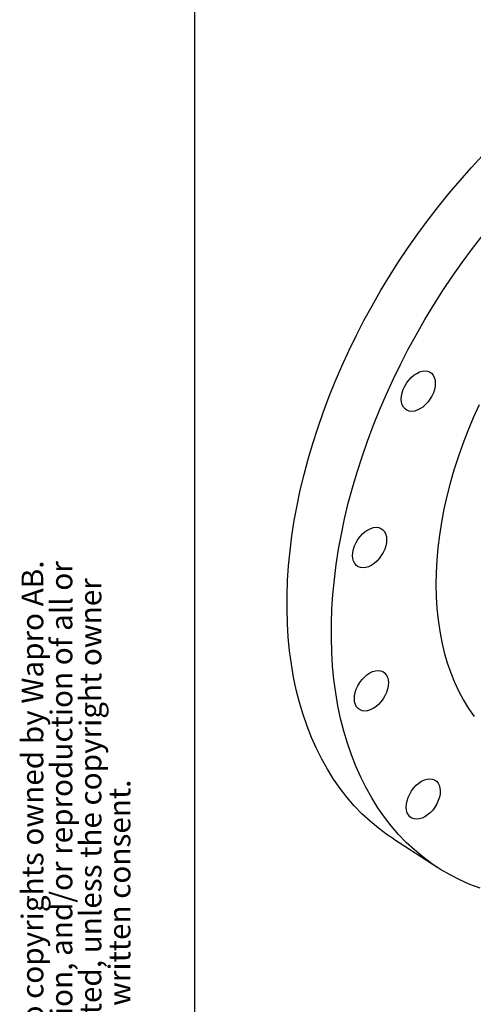
# Model space of a CAD drawing. Units: millimetres. Extents: x 66 to 1608, y 32 to 2304.
# Drawn here: x 66 to 330, y 404 to 979 of the extents above; entities that cross this region are included whole.
import ezdxf

# ---------------------------------------------------------------- set-up
doc = ezdxf.new("R2010")
doc.units = ezdxf.units.MM
doc.header["$LTSCALE"] = 8
doc.styles.add('SLDTEXTSTYLE1', font='TXT', dxfattribs={"width": 0.75})

msp = doc.modelspace()

# ---------------------------------------------------------------- linework, layer by layer
at = {"color": 7, "linetype": 'Continuous', "lineweight": 25}
for p, q in [((168, 32), (168, 2304)), ((283.85553, 500.919292), (309.724565, 484.197887))]:
    msp.add_line(p, q, dxfattribs=at)
at = {"color": 7, "linetype": 'Continuous', "lineweight": 25, "flags": 128}
for points in [[(283.85553, 500.919292), (280.212748, 503.373827), (275.102422, 507.175841), (270.194064, 511.265645), (265.493788, 515.638144), (261.007452, 520.28789), (256.740644, 525.209092), (252.698681, 530.395617), (248.886598, 535.841003), (245.309144, 541.538467), (241.970777, 547.48091), (238.875656, 553.660929), (236.027636, 560.070824), (233.430267, 566.702608), (231.086784, 573.548021), (229.000107, 580.598532), (227.172836, 587.845359), (225.607246, 595.279472), (224.30529, 602.891609), (223.268588, 610.672288), (222.498433, 618.611813), (221.995783, 626.700293), (221.761266, 634.927652), (221.795173, 643.283638), (222.097462, 651.757842), (222.667757, 660.339705), (223.505346, 669.018536), (224.609187, 677.783521), (225.977904, 686.623741), (227.609792, 695.528182), (229.502818, 704.48575), (231.654623, 713.485286), (234.062527, 722.515575), (236.723529, 731.56537), (239.634314, 740.623393), (242.791256, 749.67836), (246.190422, 758.71899), (249.827576, 767.734019), (253.698187, 776.712216), (257.797434, 785.642395), (262.120208, 794.513429), (266.661124, 803.314268), (271.414525, 812.033945), (276.374488, 820.661598), (281.534835, 829.186478), (286.889135, 837.597962), (292.430719, 845.885573), (298.152681, 854.038984), (304.047894, 862.048037), (310.109012, 869.902755), (316.328484, 877.59335), (322.698562, 885.110242), (329.211308, 892.444066), (335.85861, 899.585684)], [(334.43174, 472.112137), (328.411825, 474.411513), (322.559691, 477.018667), (316.882629, 479.93035), (311.387711, 483.142936), (306.081783, 486.652422), (300.971457, 490.454435), (296.063099, 494.544239), (291.362823, 498.916738), (286.876487, 503.566485), (282.609679, 508.487686), (278.567716, 513.674211), (274.755633, 519.119598), (271.178179, 524.817062), (267.839812, 530.759505), (264.744691, 536.939523), (261.896671, 543.349418), (259.299302, 549.981203), (256.955819, 556.826615), (254.869142, 563.877127), (253.04187, 571.123953), (251.476281, 578.558066), (250.174325, 586.170204), (249.137623, 593.950882), (248.367468, 601.890407), (247.864818, 609.978888), (247.630301, 618.206247), (247.664208, 626.562233), (247.966497, 635.036437), (248.536791, 643.6183), (249.374381, 652.29713), (250.478222, 661.062116), (251.846939, 669.902336), (253.478827, 678.806777), (255.371853, 687.764345), (257.523658, 696.76388), (259.931562, 705.79417), (262.592564, 714.843964), (265.503349, 723.901987), (268.660291, 732.956955), (272.059457, 741.997585), (275.696611, 751.012614), (279.567222, 759.990811), (283.666469, 768.920989), (287.989243, 777.792024), (292.530159, 786.592862), (297.28356, 795.31254), (302.243523, 803.940193), (307.40387, 812.465072), (312.75817, 820.876557), (318.299754, 829.164167), (324.021716, 837.317578), (329.916929, 845.326632), (335.978047, 853.181349)], [(308.2686, 766.932539), (308.154907, 765.08818), (307.773872, 763.164536), (307.135889, 761.214078), (306.258361, 759.29001), (305.165225, 757.444815), (303.886298, 755.728826), (302.456467, 754.18885), (300.914733, 752.866893), (299.30315, 751.799016), (297.665679, 751.014347), (296.046986, 750.53429), (294.491224, 750.37194), (293.04083, 750.531724), (291.735368, 751.009285), (290.610447, 751.791596), (289.696751, 752.857318), (289.019205, 754.17738), (288.596289, 755.715774), (288.43954, 757.430538), (288.553234, 759.274897), (288.934269, 761.198541), (289.572252, 763.148999), (290.449779, 765.073067), (291.542916, 766.918261), (292.821842, 768.634251), (294.251674, 770.174227), (295.793408, 771.496183), (297.40499, 772.56406), (299.042461, 773.348729), (300.661155, 773.828786), (302.216917, 773.991137), (303.66731, 773.831352), (304.972773, 773.353791), (306.097694, 772.57148), (307.01139, 771.505759), (307.688936, 770.185697), (308.111852, 768.647302), (308.2686, 766.932539)], [(333.867477, 754.18782), (330.459599, 746.629298), (327.281313, 739.027186), (324.33812, 731.394642), (321.635116, 723.744881), (319.17698, 716.091146), (316.967968, 708.446686), (315.011904, 700.824736), (313.312174, 693.23849), (311.871721, 685.701083), (310.693038, 678.225561), (309.778167, 670.824868), (309.12869, 663.511815), (308.745732, 656.299062), (308.629957, 649.199095), (308.781564, 642.224207), (309.200291, 635.386471), (309.885413, 628.697726), (310.835745, 622.169551), (312.049641, 615.813247), (313.524998, 609.639818), (315.259265, 603.659951), (317.249437, 597.883999), (319.49207, 592.321961), (321.983281, 586.983466), (324.718758, 581.877756), (327.693765, 577.01367), (330.903151, 572.399628)], [(279.879283, 675.681872), (279.765589, 673.837514), (279.384554, 671.913869), (278.746571, 669.963412), (277.869044, 668.039343), (276.775907, 666.194149), (275.496981, 664.47816), (274.067149, 662.938183), (272.525415, 661.616227), (270.913833, 660.54835), (269.276362, 659.763681), (267.657668, 659.283624), (266.101906, 659.121273), (264.651513, 659.281058), (263.34605, 659.758619), (262.221129, 660.54093), (261.307433, 661.606651), (260.629887, 662.926713), (260.206971, 664.465108), (260.050223, 666.179872), (260.163916, 668.02423), (260.544951, 669.947874), (261.182934, 671.898332), (262.060462, 673.8224), (263.153598, 675.667595), (264.432525, 677.383584), (265.862356, 678.92356), (267.40409, 680.245517), (269.015673, 681.313394), (270.653144, 682.098063), (272.271837, 682.57812), (273.827599, 682.740471), (275.277993, 682.580686), (276.583455, 682.103125), (277.708376, 681.320814), (278.622072, 680.255092), (279.299618, 678.93503), (279.722534, 677.396636), (279.879283, 675.681872)], [(280.890113, 592.122154), (280.776419, 590.277795), (280.395384, 588.354151), (279.757401, 586.403693), (278.879873, 584.479625), (277.786737, 582.63443), (276.50781, 580.918441), (275.077979, 579.378465), (273.536245, 578.056509), (271.924662, 576.988632), (270.287192, 576.203963), (268.668498, 575.723906), (267.112736, 575.561555), (265.662343, 575.721339), (264.35688, 576.198901), (263.231959, 576.981212), (262.318263, 578.046933), (261.640717, 579.366995), (261.217801, 580.90539), (261.061052, 582.620153), (261.174746, 584.464512), (261.555781, 586.388156), (262.193764, 588.338614), (263.071292, 590.262682), (264.164428, 592.107877), (265.443355, 593.823866), (266.873186, 595.363842), (268.41492, 596.685798), (270.026503, 597.753675), (271.663973, 598.538344), (273.282667, 599.018402), (274.838429, 599.180752), (276.288823, 599.020968), (277.594285, 598.543407), (278.719206, 597.761096), (279.632902, 596.695374), (280.310448, 595.375312), (280.733364, 593.836918), (280.890113, 592.122154)], [(311.1472, 528.974593), (311.033506, 527.130234), (310.652471, 525.20659), (310.014489, 523.256132), (309.136961, 521.332064), (308.043825, 519.48687), (306.764898, 517.77088), (305.335066, 516.230904), (303.793332, 514.908948), (302.18175, 513.841071), (300.544279, 513.056402), (298.925586, 512.576345), (297.369824, 512.413994), (295.91943, 512.573779), (294.613968, 513.05134), (293.489046, 513.833651), (292.575351, 514.899372), (291.897804, 516.219434), (291.474889, 517.757829), (291.31814, 519.472593), (291.431834, 521.316951), (291.812869, 523.240595), (292.450851, 525.191053), (293.328379, 527.115121), (294.421515, 528.960316), (295.700442, 530.676305), (297.130274, 532.216281), (298.672008, 533.538238), (300.28359, 534.606115), (301.921061, 535.390784), (303.539754, 535.870841), (305.095516, 536.033191), (306.54591, 535.873407), (307.851372, 535.395846), (308.976294, 534.613535), (309.889989, 533.547813), (310.567536, 532.227751), (310.990451, 530.689357), (311.1472, 528.974593)]]:
    msp.add_lwpolyline(points, dxfattribs=at)

# ---------------------------------------------------------------- texts
at = {"color": 7, "linetype": 'Continuous', "lineweight": 0, "char_height": 12.7, "attachment_point": 1, "rotation": 90, "style": 'SLDTEXTSTYLE1'}
for s, insert in [('subject to copyrights owned by Wapro AB.', (66.82669, 323.766427)), ('Any amendments, republication, retransmission, and/or reproduction of all or', (83.760023, 35.211849)), ('any part of the document is expressly prohibited, unless the copyright owner', (100.693356, 35.211849)), ('of the material has expressly granted its prior written consent.', (117.62669, 35.211849))]:
    msp.add_mtext(s, dxfattribs=dict(at, insert=insert))

doc.saveas('drawing.dxf')
